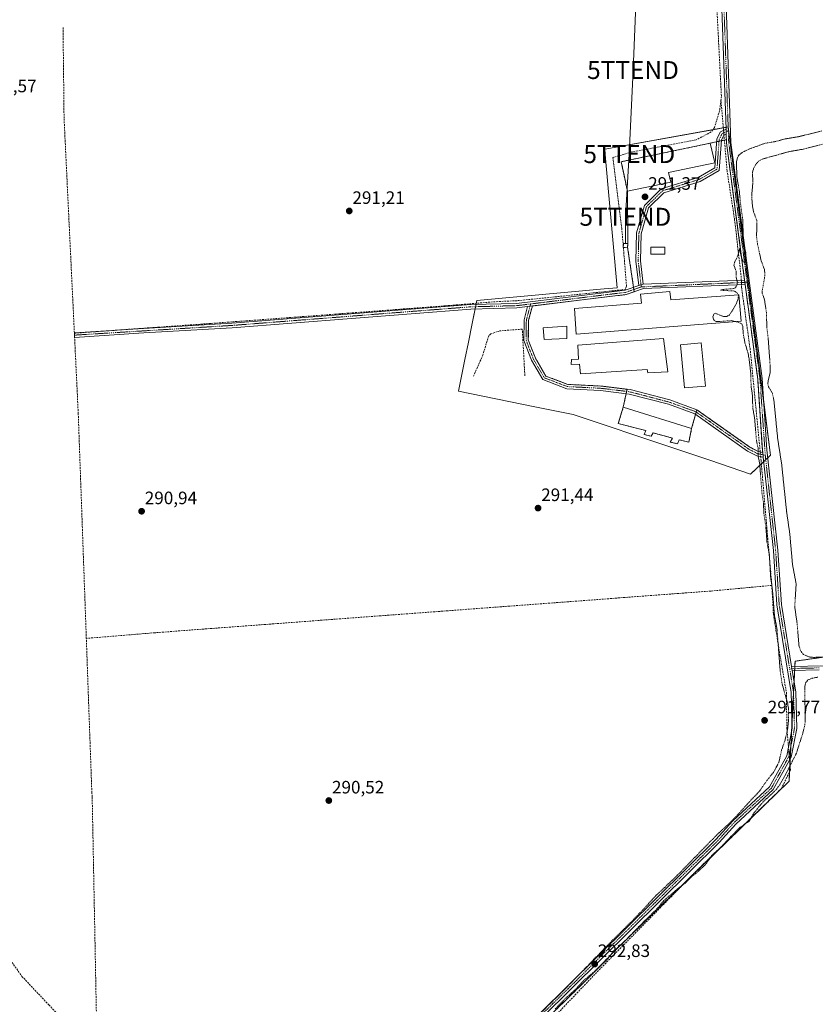
# Model space of a CAD drawing. Units: metres. Extents: x 604684 to 608164, y 4685263 to 4687629.
# Drawn here: x 605527 to 605970, y 4686704 to 4687253 of the extents above; entities that cross this region are included whole.
import ezdxf
from ezdxf.enums import TextEntityAlignment as Align

# ---------------------------------------------------------------- set-up
doc = ezdxf.new("R2010")
doc.units = ezdxf.units.M
doc.header["$MEASUREMENT"] = 0
for name, pattern in [('TRAZO_Y_PUNTO', [1, 0.5, -0.25, 0, -0.25]), ('TRAZOS', [0.75, 0.5, -0.25]), ('TRAZOSX2', [1.5, 1, -0.5])]:
    doc.linetypes.add(name, pattern=pattern)
doc.layers.get('0').update_dxf_attribs({"lineweight": 5})
for name, color, linetype, lineweight in [('Agrupación de edificios', 2, 'TRAZOSX2', 0), ('Agrupación de edificios CxS', 19, 'Continuous', 0), ('Arbolado forestal', 92, 'TRAZOS', 0), ('Arbolado forestal CxS', 92, 'Continuous', 0), ('Camino', 19, 'Continuous', 0), ('Camino Cxs', 19, 'Continuous', 0), ('Camino eje', 39, 'TRAZO_Y_PUNTO', 13), ('Carátula', 7, 'Continuous', 5), ('Corriente artificial lineal', 5, 'TRAZOSX2', 13), ('Corriente artificial lineal oculto', 135, 'TRAZO_Y_PUNTO', 13), ('Cultivos herbáceos CxS', 92, 'Continuous', 0), ('Curva de nivel auxiliar', 36, 'TRAZOS', 0), ('Edificación', 1, 'Continuous', 13), ('Edificación Cxs', 1, 'Continuous', 13), ('Edificación industrial', 135, 'Continuous', 13), ('Edificación industrial Cxs', 135, 'Continuous', 13), ('Instalación de energía eléctrica', 135, 'TRAZOSX2', 0), ('Instalación de energía eléctrica Cxs', 135, 'Continuous', 0), ('Núcleo urbano', 19, 'Continuous', 0), ('Núcleo urbano CxS', 19, 'Continuous', 0), ('Obra de contención lineal', 1, 'TRAZOSX2', 13), ('Punto de cota en terreno', 7, 'Continuous', 0), ('Rótulo de punto de cota en terreno', 19, 'Continuous', 0), ('Tendido', 6, 'Continuous', 0), ('Torre de tendido puntual', 7, 'Continuous', 0)]:
    doc.layers.add(name, color=color, linetype=linetype, lineweight=lineweight)
doc.styles.add('Arial', font='txt', dxfattribs={"height": 0.2})

# ---------------------------------------------------------------- blocks, each defined once
blk = doc.blocks.new('*U153')
at = {"layer": 'Arbolado forestal CxS', "color": 92, "linetype": 'Continuous', "lineweight": 0}
blk.add_polyline3d([(605682.38, 4686560.91, 292.29), (605843.35, 4686718.36, 292.41), (605860.19, 4686735.72, 292.09), (605955.76, 4686828.51, 291.35), (605959.13, 4686895.46, 293.43), (605984.07, 4686899.02, 291.76)], dxfattribs=at)
blk = doc.blocks.new('*U160')
at = {"layer": 'Cultivos herbáceos CxS', "color": 92, "linetype": 'Continuous', "lineweight": 0}
blk.add_polyline3d([(605984.07, 4686899.02, 291.76), (605959.13, 4686895.46, 293.43), (605955.76, 4686828.51, 291.35), (605860.19, 4686735.72, 292.09), (605843.35, 4686718.36, 292.41), (605682.38, 4686560.91, 292.29)], dxfattribs=at)
blk.add_polyline3d([(605945.48, 4687010.38, 292.92), (605921.78, 4687193.24, 292.23), (605852.97, 4687180.89, 291.49), (605853.44, 4687175.68, 291.51), (605859.88, 4687103.57, 291.6), (605852.73, 4687102.94, 291.58), (605781.66, 4687096.59, 291.45), (605778.88, 4687082.85, 291.4), (605776.96, 4687073.36, 291.25), (605774.97, 4687063.54, 291.33), (605771.4, 4687045.93, 291.34), (605813.95, 4687037.31, 291.46), (605835.27, 4687032.99, 291.58), (605889.76, 4687014.72, 291.65), (605910.96, 4687007.62, 291.82), (605918.03, 4687005.25, 291.79), (605928.22, 4687001.84, 291.87), (605934.35, 4686999.78, 291.86), (605945.48, 4687010.38, 292.92)], close=True, dxfattribs=at)
blk = doc.blocks.new('5PATER')
at = {"layer": 'Carátula', "linetype": 'Continuous', "lineweight": 5}
h = blk.add_hatch(color=250, dxfattribs=at)
edge = h.paths.add_edge_path()
edge.add_ellipse((0, 0.01), major_axis=(-1.33, -1.34), ratio=0.999422, start_angle=0, end_angle=360)
blk = doc.blocks.new('5TTEND')
blk.add_text('5TTEND', height=10).set_placement((0, 0), align=Align.MIDDLE_CENTER)

msp = doc.modelspace()

# ---------------------------------------------------------------- linework, layer by layer
at = {"layer": 'Agrupación de edificios', "color": 2, "linetype": 'TRAZOSX2', "lineweight": 0}
for points in [[(605865.61, 4687157.47, 291.57), (605863.76, 4687166.34, 292.11), (605862.18, 4687173.88, 292.25), (605911.83, 4687184.17, 291.83)], [(605911.83, 4687184.17, 291.83), (605915.44, 4687184.98, 291.94)], [(605915.44, 4687184.98, 291.94), (605916.71, 4687185.26, 292)], [(605916.71, 4687185.26, 292), (605917.98, 4687185.54, 292.09)], [(605917.98, 4687185.54, 292.09), (605919.72, 4687185.93, 292.2)], [(605919.72, 4687185.93, 292.2), (605920.8, 4687186.17, 292.25)], [(605920.8, 4687186.17, 292.25), (605920.86, 4687184.33, 292.24), (605926.54, 4687141.41, 292.44), (605930.97, 4687107.88, 292.51)], [(605865.88, 4687128.33, 291.71), (605865.61, 4687157.47, 291.57)], [(605865.68, 4687126.15, 291.73), (605865.88, 4687128.33, 291.71)], [(605869.05, 4687103.91, 292.33), (605865.68, 4687126.15, 291.73)], [(605930.97, 4687107.88, 292.51), (605931.14, 4687106.63, 292.51)], [(605931.14, 4687106.63, 292.51), (605931.3, 4687105.39, 292.51)], [(605812.6, 4687093.45, 292.07), (605864.84, 4687099.83, 292.45), (605869.43, 4687101.41, 292.48)], [(605869.24, 4687102.66, 292.41), (605869.05, 4687103.91, 292.33)], [(605869.43, 4687101.41, 292.48), (605869.24, 4687102.66, 292.41)], [(605931.3, 4687105.39, 292.51), (605934.77, 4687079.15, 292.6), (605937.16, 4687061.07, 292.65), (605938.27, 4687052.7, 292.63), (605940.84, 4687014.54, 292.58), (605940.93, 4687013.13, 292.58), (605941.07, 4687011.83, 292.6)], [(605865.43, 4687047.06, 291.56), (605850.78, 4687048.84, 291.55), (605832.41, 4687049.76, 291.67), (605820.1, 4687054.43, 291.81), (605814.32, 4687064.32, 291.96), (605810.33, 4687074.65, 291.88), (605810.5, 4687085.46, 292.1), (605812.6, 4687093.45, 292.07)], [(605864.91, 4687044.6, 291.59), (605865.17, 4687045.83, 291.58)], [(605865.17, 4687045.83, 291.58), (605865.43, 4687047.06, 291.56)], [(605863.31, 4687037.05, 291.67), (605864.91, 4687044.6, 291.59)], [(605901.41, 4687025.15, 291.79), (605899.86, 4687017.48, 291.92), (605894.53, 4687018.89, 291.98), (605893.64, 4687016.61, 291.86), (605889.43, 4687017.6, 291.91), (605890.7, 4687019.85, 291.98), (605880.02, 4687022.68, 291.9), (605878.77, 4687020.83, 291.77), (605874.95, 4687021.79, 291.78), (605875.81, 4687024.06, 291.9), (605860.53, 4687027.9, 291.76), (605863.31, 4687037.05, 291.67)], [(605904.37, 4687035.61, 291.68), (605904.01, 4687034.34, 291.69)], [(605939.68, 4687012.1, 292.48), (605938.62, 4687012.31, 292.39), (605934.37, 4687014.54, 292.13), (605933.96, 4687014.75, 292.11), (605904.37, 4687035.61, 291.68)], [(605903.65, 4687033.06, 291.7), (605901.41, 4687025.15, 291.79)], [(605904.01, 4687034.34, 291.69), (605903.65, 4687033.06, 291.7)], [(605941.07, 4687011.83, 292.6), (605939.68, 4687012.1, 292.48)]]:
    msp.add_polyline3d(points, dxfattribs=at)
at = {"layer": 'Agrupación de edificios CxS', "color": 19, "linetype": 'Continuous', "lineweight": 0}
msp.add_polyline3d([(605865.68, 4687126.15, 291.73), (605865.88, 4687128.33, 291.71), (605865.61, 4687157.47, 291.57), (605862.18, 4687173.88, 292.25), (605911.83, 4687184.17, 291.83), (605920.8, 4687186.17, 292.25), (605920.86, 4687184.33, 292.24), (605926.54, 4687141.41, 292.44), (605930.97, 4687107.88, 292.51), (605931.14, 4687106.63, 292.51), (605931.3, 4687105.39, 292.51), (605934.77, 4687079.15, 292.6), (605937.16, 4687061.07, 292.65), (605938.27, 4687052.7, 292.63), (605940.84, 4687014.54, 292.58), (605940.93, 4687013.13, 292.58), (605941.07, 4687011.83, 292.6), (605938.62, 4687012.31, 292.39), (605934.37, 4687014.54, 292.13), (605933.96, 4687014.75, 292.11), (605904.37, 4687035.61, 291.68), (605901.41, 4687025.15, 291.79), (605899.86, 4687017.48, 291.92), (605894.53, 4687018.89, 291.98), (605893.64, 4687016.61, 291.86), (605889.43, 4687017.6, 291.91), (605890.7, 4687019.85, 291.98), (605880.02, 4687022.68, 291.9), (605878.77, 4687020.83, 291.77), (605874.95, 4687021.79, 291.78), (605875.81, 4687024.06, 291.9), (605860.53, 4687027.9, 291.76), (605863.31, 4687037.05, 291.67), (605865.43, 4687047.06, 291.56), (605850.78, 4687048.84, 291.55), (605832.41, 4687049.76, 291.67), (605820.1, 4687054.43, 291.81), (605814.32, 4687064.32, 291.96), (605810.33, 4687074.65, 291.88), (605810.5, 4687085.46, 292.1), (605812.6, 4687093.45, 292.07), (605864.84, 4687099.83, 292.45), (605869.43, 4687101.41, 292.48), (605865.68, 4687126.15, 291.73)], close=True, dxfattribs=at)
at = {"layer": 'Arbolado forestal', "color": 92, "linetype": 'TRAZOS', "lineweight": 0}
msp.add_polyline3d([(605728.26, 4686605.79, 291.99), (605843.35, 4686718.37, 292.41), (605860.19, 4686735.72, 292.09), (605899.2, 4686773.59, 292.54), (605955.76, 4686828.51, 291.35), (605956.03, 4686833.76, 291.8), (605956.25, 4686838.24, 292.72), (605956.39, 4686841.05, 292.82), (605956.72, 4686847.57, 292.7), (605957.15, 4686856.22, 292.69), (605957.44, 4686861.92, 292.66), (605958.26, 4686878.16, 293.14), (605958.55, 4686884.09, 293.31), (605958.87, 4686890.31, 293.45), (605958.92, 4686891.41, 293.47), (605958.98, 4686892.51, 293.49), (605959.12, 4686895.46, 293.43), (605984.07, 4686899.02, 291.76)], dxfattribs=at)
at = {"layer": 'Camino', "color": 19, "linetype": 'Continuous', "lineweight": 0}
for points in [[(605914.17, 4687534.94, 293.96), (605912.78, 4687522.22, 293.79), (605914.84, 4687470.75, 293.15), (605915.71, 4687403.03, 292.82), (605918.05, 4687364.61, 292.34), (605918.59, 4687321.25, 292.21), (605923.36, 4687184.54, 292.06), (605940.76, 4687052.95, 292.69), (605943.42, 4687013.35, 292.77), (605949.52, 4686957.34, 292.98), (605951.49, 4686927.1, 292.95), (605957.18, 4686892.47, 293.39)], [(605920.6, 4687191.93, 292.26), (605916.09, 4687321.19, 292.48), (605915.55, 4687364.52, 292.56), (605913.21, 4687402.93, 292.64), (605912.34, 4687470.68, 293.16), (605910.27, 4687522.31, 293.85), (605911.23, 4687531.1, 293.97)], [(605872, 4687104.92, 292.2), (605870.37, 4687118.43, 291.65), (605870.76, 4687134.14, 291.51), (605875.12, 4687149.48, 291.39), (605884.52, 4687158.76, 291.37), (605905.11, 4687165.14, 291.41), (605914.37, 4687170.43, 291.66), (605915.56, 4687186.59, 292.06), (605917.59, 4687190.61, 292.21), (605920.6, 4687191.93, 292.26)], [(605920.69, 4687189.24, 292.26), (605919.42, 4687188.68, 292.25), (605918.01, 4687185.91, 292.11), (605916.77, 4687168.92, 291.85), (605906.12, 4687162.83, 291.4), (605885.85, 4687156.55, 291.36), (605877.35, 4687148.16, 291.37), (605873.25, 4687133.76, 291.47), (605872.87, 4687118.55, 291.5), (605874.43, 4687105.68, 292.09)], [(605920.6, 4687191.93, 292.26), (605920.69, 4687189.24, 292.26)], [(605920.6, 4687191.93, 292.26), (605920.69, 4687189.24, 292.26)], [(605930.97, 4687107.88, 292.51), (605920.86, 4687184.33, 292.24), (605920.69, 4687189.24, 292.26)], [(605874.43, 4687105.68, 292.09), (605930.97, 4687107.88, 292.51)], [(605930.97, 4687107.88, 292.51), (605931.3, 4687105.39, 292.51)], [(605930.97, 4687107.88, 292.51), (605931.3, 4687105.39, 292.51)], [(605809.93, 4687093.12, 292.02), (605803.94, 4687092.39, 291.91), (605778.35, 4687091.74, 291.61), (605645.18, 4687081.37, 291.27), (605595.9, 4687078.42, 291.18), (605557.29, 4687075.95, 290.89), (605557.17, 4687078.45, 290.91), (605595.74, 4687080.92, 291.07), (605645.01, 4687083.87, 291.36), (605778.22, 4687094.23, 291.59), (605803.76, 4687094.89, 291.75), (605864.28, 4687102.28, 292.2), (605872, 4687104.92, 292.2)], [(605931.3, 4687105.39, 292.51), (605874.63, 4687103.19, 292.34), (605864.84, 4687099.83, 292.45), (605812.6, 4687093.45, 292.07)], [(605872, 4687104.92, 292.2), (605874.43, 4687105.68, 292.09)], [(605872, 4687104.92, 292.2), (605874.43, 4687105.68, 292.09)], [(605941.07, 4687011.83, 292.6), (605940.93, 4687013.13, 292.58), (605938.27, 4687052.7, 292.63), (605931.3, 4687105.39, 292.51)], [(605941.36, 4687009.23, 292.63), (605937.79, 4687009.92, 292.31), (605932.65, 4687012.61, 292.02), (605903.2, 4687033.38, 291.7), (605888.6, 4687038.68, 291.67), (605866.59, 4687044.39, 291.61), (605850.57, 4687046.35, 291.53), (605831.89, 4687047.28, 291.54), (605818.39, 4687052.41, 291.69), (605812.06, 4687063.23, 291.93), (605807.82, 4687074.2, 291.35), (605808, 4687085.81, 292.04), (605809.93, 4687093.12, 292.02)], [(605809.93, 4687093.12, 292.02), (605812.6, 4687093.45, 292.07)], [(605809.93, 4687093.12, 292.02), (605812.6, 4687093.45, 292.07)], [(605812.6, 4687093.45, 292.07), (605810.5, 4687085.46, 292.1), (605810.33, 4687074.65, 291.88), (605814.32, 4687064.32, 291.96), (605820.1, 4687054.43, 291.81), (605832.41, 4687049.76, 291.67), (605850.78, 4687048.84, 291.55), (605867.06, 4687046.86, 291.58), (605889.34, 4687041.07, 291.62), (605904.37, 4687035.61, 291.68), (605933.96, 4687014.75, 292.11), (605938.62, 4687012.31, 292.39), (605941.07, 4687011.83, 292.6)], [(605799.78, 4686682.34, 291.49), (605914.91, 4686796.1, 292.23), (605924.34, 4686806.47, 291.99), (605944.91, 4686825.45, 292.69), (605954.5, 4686842.8, 292.72), (605957.54, 4686858.17, 292.74), (605957.01, 4686878.09, 293.02), (605949, 4686926.82, 292.56), (605947.03, 4686957.12, 292.89), (605941.36, 4687009.23, 292.63)], [(605941.07, 4687011.83, 292.6), (605941.36, 4687009.23, 292.63)], [(605941.07, 4687011.83, 292.6), (605941.36, 4687009.23, 292.63)], [(605957.18, 4686892.47, 293.39), (605975.11, 4686892.9, 293.15)], [(605957.54, 4686890.27, 293.37), (605957.18, 4686892.47, 293.39)], [(605957.54, 4686890.27, 293.37), (605957.18, 4686892.47, 293.39)], [(605957.54, 4686890.27, 293.37), (605959.5, 4686878.33, 293.26), (605960.05, 4686857.96, 292.86), (605956.88, 4686841.93, 292.74), (605946.91, 4686823.89, 292.8), (605926.12, 4686804.71, 292.74), (605916.72, 4686794.37, 292.79), (605801.55, 4686680.58, 292.19), (605702.89, 4686579.89, 291.91), (605680.6, 4686559.72, 292.4), (605668.95, 4686548.09, 292.59), (605663.12, 4686537.07, 292.36), (605651.45, 4686496.07, 291.29), (605637.07, 4686409.45, 291), (605614.54, 4686260.49, 290.61), (605611.81, 4686244.68, 290.64), (605608.42, 4686233.54, 290.63), (605598.41, 4686226.01, 290.69), (605570.73, 4686208.74, 290.56), (605558.12, 4686203.4, 290.36), (605553.82, 4686203.62, 290.44)], [(605972.47, 4686890.63, 293.3), (605957.54, 4686890.27, 293.37)]]:
    msp.add_polyline3d(points, dxfattribs=at)
at = {"layer": 'Camino Cxs', "color": 19, "linetype": 'Continuous', "lineweight": 0}
for points in [[(605799.78, 4686682.34, 291.49), (605914.91, 4686796.1, 292.23), (605924.34, 4686806.47, 291.99), (605944.91, 4686825.45, 292.69), (605954.5, 4686842.8, 292.72), (605957.54, 4686858.17, 292.74), (605957.01, 4686878.09, 293.02), (605949, 4686926.82, 292.56), (605947.03, 4686957.12, 292.89), (605941.36, 4687009.23, 292.63), (605941.07, 4687011.83, 292.6), (605940.93, 4687013.13, 292.58), (605938.27, 4687052.7, 292.63), (605931.3, 4687105.39, 292.51), (605930.97, 4687107.88, 292.51), (605920.86, 4687184.33, 292.24), (605920.69, 4687189.24, 292.26), (605920.6, 4687191.93, 292.26), (605916.09, 4687321.19, 292.48)], [(605918.59, 4687321.25, 292.21), (605923.36, 4687184.54, 292.06), (605940.76, 4687052.95, 292.69), (605943.42, 4687013.35, 292.77), (605949.52, 4686957.34, 292.98), (605951.49, 4686927.1, 292.95), (605957.18, 4686892.47, 293.39), (605957.18, 4686892.47, 293.39), (605957.54, 4686890.27, 293.37), (605959.5, 4686878.33, 293.26), (605960.05, 4686857.96, 292.86), (605956.88, 4686841.93, 292.74), (605946.91, 4686823.89, 292.8), (605926.12, 4686804.71, 292.74), (605916.72, 4686794.37, 292.79), (605801.55, 4686680.58, 292.19)], [(605972.47, 4686890.63, 293.3), (605957.54, 4686890.27, 293.37), (605957.18, 4686892.47, 293.39), (605975.11, 4686892.9, 293.15)]]:
    msp.add_polyline3d(points, dxfattribs=at)
for points in [[(605920.69, 4687189.24, 292.26), (605919.42, 4687188.68, 292.25), (605918.01, 4687185.91, 292.11), (605916.77, 4687168.92, 291.85), (605906.12, 4687162.83, 291.4), (605885.85, 4687156.55, 291.36), (605877.35, 4687148.16, 291.37), (605873.25, 4687133.76, 291.47), (605872.87, 4687118.55, 291.5), (605874.43, 4687105.68, 292.09), (605872, 4687104.92, 292.2), (605870.37, 4687118.43, 291.65), (605870.76, 4687134.14, 291.51), (605875.12, 4687149.48, 291.39), (605884.52, 4687158.76, 291.37), (605905.11, 4687165.14, 291.41), (605914.37, 4687170.43, 291.66), (605915.56, 4687186.59, 292.06), (605917.59, 4687190.61, 292.21), (605920.6, 4687191.93, 292.26), (605920.69, 4687189.24, 292.26)], [(605931.3, 4687105.39, 292.51), (605874.63, 4687103.19, 292.34), (605864.84, 4687099.83, 292.45), (605812.6, 4687093.45, 292.07), (605809.93, 4687093.12, 292.02), (605803.94, 4687092.39, 291.91), (605778.35, 4687091.74, 291.61), (605645.18, 4687081.37, 291.27), (605595.9, 4687078.42, 291.18), (605557.29, 4687075.95, 290.89), (605557.17, 4687078.45, 290.91), (605595.74, 4687080.92, 291.07), (605645.01, 4687083.87, 291.36), (605778.22, 4687094.23, 291.59), (605803.76, 4687094.89, 291.75), (605864.28, 4687102.28, 292.2), (605872, 4687104.92, 292.2), (605874.43, 4687105.68, 292.09), (605930.97, 4687107.88, 292.51), (605931.3, 4687105.39, 292.51)], [(605941.07, 4687011.83, 292.6), (605941.36, 4687009.23, 292.63), (605937.79, 4687009.92, 292.31), (605932.65, 4687012.61, 292.02), (605903.2, 4687033.38, 291.7), (605888.6, 4687038.68, 291.67), (605866.59, 4687044.39, 291.61), (605850.57, 4687046.35, 291.53), (605831.89, 4687047.28, 291.54), (605818.39, 4687052.41, 291.69), (605812.06, 4687063.23, 291.93), (605807.82, 4687074.2, 291.35), (605808, 4687085.81, 292.04), (605809.93, 4687093.12, 292.02), (605812.6, 4687093.45, 292.07), (605810.5, 4687085.46, 292.1), (605810.33, 4687074.65, 291.88), (605814.32, 4687064.32, 291.96), (605820.1, 4687054.43, 291.81), (605832.41, 4687049.76, 291.67), (605850.78, 4687048.84, 291.55), (605867.06, 4687046.86, 291.58), (605889.34, 4687041.07, 291.62), (605904.37, 4687035.61, 291.68), (605933.96, 4687014.75, 292.11), (605938.62, 4687012.31, 292.39), (605941.07, 4687011.83, 292.6)]]:
    msp.add_polyline3d(points, close=True, dxfattribs=at)
at = {"layer": 'Camino eje', "color": 39, "linetype": 'TRAZO_Y_PUNTO', "lineweight": 13}
for points in [[(605912.95, 4687535.32, 293.98), (605911.53, 4687522.27, 293.84), (605913.59, 4687470.72, 293.15), (605914.46, 4687402.98, 292.73), (605916.8, 4687364.57, 292.67), (605917.34, 4687321.22, 292.44), (605921.88, 4687191.13, 292.21)], [(605921.88, 4687191.13, 292.21), (605918.51, 4687189.65, 292.23), (605916.79, 4687186.25, 292.07), (605915.57, 4687169.68, 291.74), (605905.62, 4687163.99, 291.41), (605885.19, 4687157.66, 291.36), (605876.24, 4687148.82, 291.38), (605872.01, 4687133.95, 291.47), (605871.62, 4687118.49, 291.54), (605873.36, 4687104.07, 292.25)], [(605921.88, 4687191.13, 292.21), (605922.11, 4687184.44, 292.22), (605932.39, 4687106.68, 292.61)], [(605932.39, 4687106.68, 292.61), (605873.36, 4687104.07, 292.25)], [(605932.39, 4687106.68, 292.61), (605939.52, 4687052.83, 292.66), (605942.5, 4687010.28, 292.71)], [(605873.36, 4687104.07, 292.25), (605864.56, 4687101.06, 292.33), (605811.61, 4687094.59, 291.92)], [(605811.61, 4687094.59, 291.92), (605803.85, 4687093.64, 291.88), (605778.29, 4687092.99, 291.62), (605645.1, 4687082.62, 291.34), (605557.23, 4687077.2, 290.9)], [(605811.61, 4687094.59, 291.92), (605809.25, 4687085.64, 292.07), (605809.08, 4687074.43, 291.61), (605813.19, 4687063.78, 291.94), (605819.25, 4687053.42, 291.78), (605832.15, 4687048.52, 291.61), (605850.68, 4687047.6, 291.54), (605866.83, 4687045.63, 291.59), (605888.97, 4687039.88, 291.65), (605903.79, 4687034.5, 291.69), (605933.31, 4687013.68, 292.06), (605938.21, 4687011.12, 292.35), (605942.5, 4687010.28, 292.71)], [(605942.5, 4687010.28, 292.71), (605948.28, 4686957.23, 292.93), (605950.25, 4686926.96, 292.75), (605956.14, 4686891.07, 293.26)], [(605956.14, 4686891.07, 293.26), (605958.26, 4686878.21, 293.14), (605958.8, 4686858.07, 292.8), (605955.69, 4686842.37, 292.79), (605945.91, 4686824.67, 292.87), (605925.23, 4686805.59, 292.37), (605915.82, 4686795.24, 292.56), (605800.67, 4686681.46, 291.85), (605702.03, 4686580.79, 291.76), (605679.74, 4686560.63, 292.31), (605667.94, 4686548.84, 292.58), (605661.96, 4686537.54, 292.37), (605650.23, 4686496.35, 291.17), (605635.84, 4686409.65, 290.98), (605613.31, 4686260.69, 290.62), (605610.59, 4686244.97, 290.66), (605607.35, 4686234.3, 290.62), (605597.7, 4686227.04, 290.65), (605570.15, 4686209.85, 290.55), (605557.9, 4686204.67, 290.38), (605552.67, 4686204.59, 290.51)], [(605972.62, 4686891.74, 293.29), (605957.36, 4686891.37, 293.38), (605956.14, 4686891.07, 293.26)]]:
    msp.add_polyline3d(points, dxfattribs=at)
at = {"layer": 'Corriente artificial lineal', "color": 5, "linetype": 'TRAZOSX2', "lineweight": 13}
for points in [[(605913.55, 4687397.28, 292.71), (605911.4, 4687396.19, 292.53), (605914.61, 4687305.52, 292), (605915.58, 4687258.03, 292.25), (605918.04, 4687210.19, 291.95), (605917.78, 4687208.15, 291.91)], [(605563.83, 4686908.18, 290.64), (605559.33, 4687033.48, 290.72), (605551.41, 4687198.15, 290.55), (605550.85, 4687248.97, 290.5)], [(605917.78, 4687208.15, 291.91), (605917.03, 4687202.34, 291.86), (605914.17, 4687192.87, 292.07), (605912.34, 4687190.44, 292.06), (605903.89, 4687186, 292.03), (605868.05, 4687179.3, 291.8), (605857.47, 4687176.17, 291.65), (605862.47, 4687136.85, 291.62), (605865.12, 4687104.56, 292.13), (605864.53, 4687102.92, 292.18), (605862.47, 4687102.45, 291.94), (605855.01, 4687101.65, 291.8), (605842.62, 4687100.38, 291.83), (605824.84, 4687098.48, 291.68), (605804.05, 4687096.41, 291.6), (605793.41, 4687095.94, 291.6), (605764.04, 4687093.56, 291.55), (605703.24, 4687088.95, 291.42), (605633.23, 4687083.71, 291.2), (605568.62, 4687079.11, 291.14), (605557.17, 4687078.3, 290.91)], [(605919.24, 4687191.34, 292.24), (605917.78, 4687208.15, 291.91)], [(605929.14, 4687107.81, 292.49), (605929.09, 4687109.33, 292.49), (605925.43, 4687141.34, 292.34), (605921.22, 4687168.69, 292.25), (605919.47, 4687188.7, 292.25)], [(605939.68, 4687012.1, 292.48), (605934.14, 4687068.92, 292.53), (605929.27, 4687103.92, 292.48), (605929.22, 4687105.31, 292.49)], [(605946.16, 4686937.74, 292.35), (605940.15, 4687007.3, 292.5), (605939.93, 4687009.51, 292.5)], [(605946.16, 4686937.74, 292.35), (605912.18, 4686934.58, 291.82), (605601.83, 4686911.31, 290.85), (605563.83, 4686908.18, 290.64)], [(605946.16, 4686937.74, 292.35), (605947.06, 4686921.61, 292.06), (605950.66, 4686898.92, 292.71), (605954.27, 4686878.17, 292.52), (605954.57, 4686858.03, 292.35), (605955.45, 4686847.62, 292.64)], [(605570.67, 4686676.54, 290.9), (605570.77, 4686682.38, 290.49), (605569.97, 4686684.28, 290.44), (605569.65, 4686688.31, 290.45), (605567.1, 4686819.97, 290.54), (605566.91, 4686822.27, 290.63), (605563.83, 4686908.18, 290.64)], [(605407.47, 4686878.4, 291.1), (605419.9, 4686875.59, 290.93), (605425.91, 4686873.18, 291), (605434.32, 4686862.07, 290.88), (605449.05, 4686838.48, 290.99), (605463.81, 4686818.76, 291.01), (605489.21, 4686779.98, 290.84), (605506.38, 4686752.04, 290.95), (605516.09, 4686738.27, 290.86), (605521.53, 4686728.8, 291.08), (605527.92, 4686719.79, 290.9), (605542.94, 4686703.87, 290.85), (605564.28, 4686681.63, 290.89), (605570.67, 4686676.54, 290.9)], [(605956.06, 4686840.45, 292.79), (605956.54, 4686834.83, 291.93), (605951.58, 4686824.55, 291.54), (605905.22, 4686779.71, 292.43), (605848.44, 4686722, 292.21), (605772.31, 4686642.21, 291.27), (605689.21, 4686562.15, 291.57), (605685.38, 4686556.97, 291.4)]]:
    msp.add_polyline3d(points, dxfattribs=at)
at = {"layer": 'Corriente artificial lineal oculto', "color": 135, "linetype": 'TRAZO_Y_PUNTO', "lineweight": 13}
for points in [[(605919.47, 4687188.7, 292.25), (605919.24, 4687191.34, 292.24)], [(605929.22, 4687105.31, 292.49), (605929.14, 4687107.81, 292.49)], [(605939.93, 4687009.51, 292.5), (605939.68, 4687012.1, 292.48)], [(605955.45, 4686847.62, 292.64), (605956.06, 4686840.45, 292.79)]]:
    msp.add_polyline3d(points, dxfattribs=at)
at = {"layer": 'Cultivos herbáceos CxS', "color": 92, "linetype": 'Continuous', "lineweight": 0}
for points in [[(605940.31, 4687005.46, 292.49), (605934.35, 4686999.78, 291.86), (605928.22, 4687001.84, 291.87), (605918.03, 4687005.25, 291.79), (605910.96, 4687007.62, 291.82), (605889.76, 4687014.72, 291.65), (605835.27, 4687032.99, 291.58), (605813.95, 4687037.31, 291.46), (605771.4, 4687045.93, 291.34), (605774.97, 4687063.54, 291.33), (605776.96, 4687073.36, 291.25), (605778.88, 4687082.85, 291.4), (605780.69, 4687091.8, 291.65), (605780.95, 4687093.05, 291.65), (605781.2, 4687094.31, 291.6), (605781.33, 4687094.96, 291.56), (605781.66, 4687096.59, 291.45), (605852.73, 4687102.94, 291.58), (605859.88, 4687103.57, 291.6), (605853.44, 4687175.68, 291.51), (605852.97, 4687180.89, 291.49), (605913.3, 4687191.72, 292.06), (605919.12, 4687192.76, 292.23), (605920.56, 4687193.02, 292.26), (605921.78, 4687193.24, 292.23), (605921.81, 4687192.99, 292.22), (605941.62, 4687040.12, 292.7), (605945.47, 4687010.38, 292.92), (605943.91, 4687008.89, 292.81), (605942.77, 4687007.8, 292.72), (605941.63, 4687006.72, 292.63), (605940.31, 4687005.46, 292.49)], [(605728.26, 4686605.79, 291.99), (605843.35, 4686718.37, 292.41), (605860.19, 4686735.72, 292.09), (605899.2, 4686773.59, 292.54), (605955.76, 4686828.51, 291.35), (605956.03, 4686833.76, 291.8), (605956.25, 4686838.24, 292.72), (605956.39, 4686841.05, 292.82), (605956.72, 4686847.57, 292.7), (605957.15, 4686856.22, 292.69), (605957.44, 4686861.92, 292.66), (605958.26, 4686878.16, 293.14), (605958.55, 4686884.09, 293.31), (605958.87, 4686890.31, 293.45), (605958.92, 4686891.41, 293.47), (605958.98, 4686892.51, 293.49), (605959.12, 4686895.46, 293.43), (605984.07, 4686899.02, 291.76)]]:
    msp.add_polyline3d(points, dxfattribs=at)
at = {"layer": 'Curva de nivel auxiliar', "color": 36, "linetype": 'TRAZOS', "lineweight": 0}
for points in [[(605974.12, 4687191.01, 292.5), (605961.01, 4687187.83, 292.5), (605953.54, 4687186.56, 292.5), (605948.41, 4687185.17, 292.5), (605942.13, 4687184.08, 292.5), (605933.33, 4687180.87, 292.5), (605929.68, 4687179.03, 292.5), (605927.69, 4687177.46, 292.5), (605926.92, 4687175.99, 292.5), (605926.44, 4687173.65, 292.5), (605926.64, 4687165.63, 292.5), (605927.99, 4687157.75, 292.5), (605928.86, 4687148.98, 292.5), (605929.89, 4687142.2, 292.5), (605930.33, 4687128.93, 292.5), (605931.6, 4687123.18, 292.5), (605931.69, 4687118.85, 292.5), (605931.4, 4687118.09, 292.5), (605930.91, 4687117.78, 292.5), (605929.93, 4687118.44, 292.5), (605928.78, 4687122.16, 292.5), (605928.17, 4687125.43, 292.5), (605927.1, 4687121.24, 292.5), (605925.42, 4687117.74, 292.5), (605925.03, 4687116.13, 292.5), (605926.26, 4687112.79, 292.5), (605926.2, 4687109.66, 292.5), (605926.94, 4687106.88, 292.5), (605926.72, 4687104.83, 292.5), (605925.82, 4687103.63, 292.5), (605924.84, 4687103.15, 292.5), (605919.28, 4687102.69, 292.5), (605917.45, 4687102.23, 292.5), (605924.59, 4687101.85, 292.5), (605925.76, 4687101.5, 292.5), (605926.89, 4687100.61, 292.5), (605927.3, 4687099.63, 292.5)], [(605977.38, 4686897.8, 292.5), (605969.4, 4686897.6, 292.5), (605966.78, 4686897.86, 292.5), (605963.82, 4686899.24, 292.5), (605962.08, 4686901.38, 292.5), (605961.25, 4686904.45, 292.5), (605960.25, 4686916.65, 292.5), (605958.93, 4686925.7, 292.5), (605959.72, 4686938.68, 292.5), (605957.69, 4686949.34, 292.5), (605956.24, 4686965.88, 292.5), (605954.41, 4686978.71, 292.5), (605951.66, 4687005.13, 292.5), (605949.46, 4687019.2, 292.5), (605947.32, 4687040.76, 292.5), (605946.52, 4687044.64, 292.5), (605944.38, 4687048.34, 292.5), (605943.98, 4687049.95, 292.5), (605944.07, 4687051.64, 292.5), (605945.26, 4687056.25, 292.5), (605945.17, 4687060.98, 292.5), (605944.13, 4687075.28, 292.5), (605943.35, 4687081.89, 292.5), (605943.18, 4687089.55, 292.5), (605942.09, 4687096.95, 292.5), (605940.86, 4687100.48, 292.5), (605940.75, 4687101.67, 292.5), (605942.15, 4687109.47, 292.5), (605942.26, 4687112.02, 292.5), (605941.98, 4687113.86, 292.5), (605940.06, 4687119.2, 292.5), (605938.1, 4687128.43, 292.5), (605937.64, 4687132.4, 292.5), (605937.88, 4687140.76, 292.5), (605935.97, 4687146, 292.5), (605935.34, 4687149.16, 292.5), (605934.92, 4687154.91, 292.5), (605935.62, 4687162.72, 292.5), (605935.31, 4687167.7, 292.5), (605935.96, 4687170.01, 292.5), (605937.47, 4687172.73, 292.5), (605938.73, 4687174.09, 292.5), (605940.98, 4687175.38, 292.5), (605955.71, 4687179.47, 292.5), (605963.79, 4687180.89, 292.5), (605976.23, 4687184.03, 292.5)], [(605927.3, 4687099.63, 292.5), (605927.48, 4687099.19, 292.5), (605927.44, 4687097.5, 292.5), (605926.45, 4687094.99, 292.5), (605924.41, 4687091.26, 292.5), (605922.5, 4687088.49, 292.5), (605921.21, 4687087.59, 292.5), (605919.27, 4687087.56, 292.5), (605914.78, 4687089.39, 292.5), (605913.81, 4687088.96, 292.5), (605913.29, 4687087.38, 292.5), (605913.77, 4687085.65, 292.5), (605914.91, 4687084.9, 292.5), (605916.7, 4687084.76, 292.5), (605923.49, 4687085.33, 292.5), (605926.28, 4687084.7, 292.5)], [(605926.28, 4687084.7, 292.5), (605927.37, 4687084.46, 292.5), (605929.42, 4687083.49, 292.5), (605929.94, 4687082.16, 292.5), (605930.22, 4687078.01, 292.5), (605931.18, 4687072.77, 292.5), (605932.83, 4687067.48, 292.5), (605933.44, 4687064.14, 292.5), (605934.35, 4687056.68, 292.5), (605934.61, 4687048.69, 292.5), (605935.35, 4687043.7, 292.5), (605935.52, 4687036.85, 292.5), (605936.57, 4687030.69, 292.5), (605937.61, 4687018.3, 292.5), (605938.45, 4687014.5, 292.5), (605938.46, 4687010.09, 292.5), (605939.35, 4687005.79, 292.5), (605940.64, 4686989.18, 292.5), (605941.51, 4686983.74, 292.5), (605941.72, 4686977.64, 292.5), (605942.77, 4686970.95, 292.5), (605943.46, 4686961.89, 292.5), (605944.79, 4686954.8, 292.5), (605945.48, 4686942.43, 292.5), (605946.56, 4686934.87, 292.5), (605947.6, 4686921.21, 292.5), (605949.04, 4686913.42, 292.5), (605950.83, 4686889.8, 292.5), (605951.86, 4686882.94, 292.5), (605954.9, 4686872.17, 292.5), (605955.53, 4686868.81, 292.5), (605955.42, 4686862.19, 292.5), (605954.96, 4686857.6, 292.5), (605953.51, 4686851.43, 292.5), (605951.61, 4686845.92, 292.5), (605950.14, 4686839.17, 292.5), (605947.03, 4686833.42, 292.5), (605943.69, 4686829.34, 292.5), (605939.42, 4686823.27, 292.5), (605924.85, 4686807.42, 292.5), (605914.78, 4686797.94, 292.5), (605891.7, 4686774.36, 292.5), (605881.89, 4686765.19, 292.5), (605869.98, 4686752.38, 292.5), (605854.45, 4686737.05, 292.5), (605831.58, 4686713.52, 292.5), (605767.27, 4686649.59, 292.5)], [(605825.31, 4686701.64, 292.5), (605830.79, 4686707.18, 292.5), (605836.32, 4686712.18, 292.5), (605841.56, 4686717.78, 292.5), (605847.96, 4686723.08, 292.5), (605852.86, 4686727.77, 292.5), (605858.71, 4686734.48, 292.5), (605863.85, 4686739.05, 292.5), (605875.32, 4686750.91, 292.5), (605880.89, 4686756.17, 292.5), (605885.98, 4686762.01, 292.5), (605893.34, 4686768.45, 292.5), (605897.94, 4686771.84, 292.5), (605901.17, 4686775.15, 292.5), (605904.57, 4686777.79, 292.5), (605909.15, 4686782.04, 292.5), (605912.91, 4686787.48, 292.5), (605916.42, 4686790.48, 292.5), (605928.14, 4686802.61, 292.5), (605933.57, 4686806.31, 292.5), (605936.38, 4686811.16, 292.5), (605941.18, 4686816.97, 292.5), (605948.67, 4686823.97, 292.5), (605950.57, 4686826.6, 292.5), (605953.99, 4686832.6, 292.5), (605959.87, 4686844.15, 292.5), (605963.37, 4686855.2, 292.5), (605964.42, 4686859.16, 292.5), (605964.78, 4686861.85, 292.5), (605964.53, 4686881.17, 292.5), (605965, 4686883.35, 292.5), (605966.31, 4686884.99, 292.5), (605968.57, 4686885.96, 292.5), (605971.79, 4686886.52, 292.5)]]:
    msp.add_polyline3d(points, dxfattribs=at)
at = {"layer": 'Edificación', "color": 1, "linetype": 'Continuous', "lineweight": 13}
for points in [[(605889.85, 4687162.45, 294.08), (605865.61, 4687157.47, 293.57), (605863.76, 4687166.34, 297.64), (605862.18, 4687173.88, 297.16), (605911.83, 4687184.17, 297.78), (605914.37, 4687173.22, 294.92), (605888.58, 4687167.92, 295.51), (605889.85, 4687162.45, 294.08)], [(605865.68, 4687126.15, 292.06), (605863.3, 4687126.02, 295.19), (605863.37, 4687128.2, 297.4), (605865.88, 4687128.33, 292.47), (605865.68, 4687126.15, 292.06)], [(605886.57, 4687126.17, 294.32), (605886.49, 4687122.25, 291.94), (605878.64, 4687122.4, 295.81), (605878.72, 4687126.33, 295.11), (605886.57, 4687126.17, 294.32)], [(605831.89, 4687075.3, 294.11), (605819.11, 4687074.78, 293.72), (605818.65, 4687081.37, 295.23), (605831.84, 4687082.28, 294.82), (605831.89, 4687075.3, 294.11)], [(605885.66, 4687075.42, 298.28), (605888.23, 4687056.72, 302.33), (605876.99, 4687056.11, 295.58), (605876.69, 4687058.05, 296.59), (605839.44, 4687055.61, 293.95), (605838.93, 4687061.04, 298.72), (605834.28, 4687060.89, 293.36), (605834.42, 4687063.58, 293.55), (605838.3, 4687063.78, 299.7), (605837.9, 4687071.54, 298.26), (605885.66, 4687075.42, 298.28)], [(605909.12, 4687048.75, 294.43), (605897.48, 4687047.77, 296.46), (605895.17, 4687071.86, 295.8), (605906.81, 4687072.83, 300.37), (605909.12, 4687048.75, 294.43)], [(605901.41, 4687025.15, 292.97), (605899.86, 4687017.48, 299.85), (605894.53, 4687018.89, 294.05), (605893.64, 4687016.61, 292.16), (605889.43, 4687017.6, 293.45), (605890.7, 4687019.85, 295.39), (605880.02, 4687022.68, 295.38), (605878.77, 4687020.83, 293.17), (605874.95, 4687021.79, 293.02), (605875.81, 4687024.06, 295.53), (605860.53, 4687027.9, 295.24), (605863.31, 4687037.05, 294.91), (605901.41, 4687025.15, 292.97)]]:
    msp.add_polyline3d(points, dxfattribs=at)
at = {"layer": 'Edificación Cxs', "color": 1, "linetype": 'Continuous', "lineweight": 13}
for points in [[(605889.85, 4687162.45, 294.08), (605865.61, 4687157.47, 293.57), (605863.76, 4687166.34, 297.64), (605862.18, 4687173.88, 297.16), (605911.83, 4687184.17, 297.78), (605914.37, 4687173.22, 294.92), (605888.58, 4687167.92, 295.51), (605889.85, 4687162.45, 294.08)], [(605865.68, 4687126.15, 292.06), (605863.3, 4687126.02, 295.19), (605863.37, 4687128.2, 297.4), (605865.88, 4687128.33, 292.47), (605865.68, 4687126.15, 292.06)], [(605886.57, 4687126.17, 294.32), (605886.49, 4687122.25, 291.94), (605878.64, 4687122.4, 295.81), (605878.72, 4687126.33, 295.11), (605886.57, 4687126.17, 294.32)], [(605831.89, 4687075.3, 294.11), (605819.11, 4687074.78, 293.72), (605818.65, 4687081.37, 295.23), (605831.84, 4687082.28, 294.82), (605831.89, 4687075.3, 294.11)], [(605885.66, 4687075.42, 298.28), (605888.23, 4687056.72, 302.33), (605876.99, 4687056.11, 295.58), (605876.69, 4687058.05, 296.59), (605839.44, 4687055.61, 293.95), (605838.93, 4687061.04, 298.72), (605834.28, 4687060.89, 293.36), (605834.42, 4687063.58, 293.55), (605838.3, 4687063.78, 299.7), (605837.9, 4687071.54, 298.26), (605885.66, 4687075.42, 298.28)], [(605909.12, 4687048.75, 294.43), (605897.48, 4687047.77, 296.46), (605895.17, 4687071.86, 295.8), (605906.81, 4687072.83, 300.37), (605909.12, 4687048.75, 294.43)], [(605901.41, 4687025.15, 292.97), (605899.86, 4687017.48, 299.85), (605894.53, 4687018.89, 294.05), (605893.64, 4687016.61, 292.16), (605889.43, 4687017.6, 293.45), (605890.7, 4687019.85, 295.39), (605880.02, 4687022.68, 295.38), (605878.77, 4687020.83, 293.17), (605874.95, 4687021.79, 293.02), (605875.81, 4687024.06, 295.53), (605860.53, 4687027.9, 295.24), (605863.31, 4687037.05, 294.91), (605901.41, 4687025.15, 292.97)]]:
    msp.add_polyline3d(points, close=True, dxfattribs=at)
at = {"layer": 'Edificación industrial', "color": 135, "linetype": 'Continuous', "lineweight": 13}
msp.add_polyline3d([(605889.24, 4687101.54, 293.94), (605889.79, 4687096.86, 297.78), (605927.83, 4687099.67, 297.96), (605929.06, 4687084.92, 293.82), (605837.04, 4687077.77, 297.27), (605836.19, 4687092.12, 297.75), (605873.46, 4687094.95, 298.17), (605872.93, 4687100.01, 296.38), (605889.24, 4687101.54, 293.94)], dxfattribs=at)
at = {"layer": 'Edificación industrial Cxs', "color": 135, "linetype": 'Continuous', "lineweight": 13}
msp.add_polyline3d([(605889.24, 4687101.54, 293.94), (605889.79, 4687096.86, 297.78), (605927.83, 4687099.67, 297.96), (605929.06, 4687084.92, 293.82), (605837.04, 4687077.77, 297.27), (605836.19, 4687092.12, 297.75), (605873.46, 4687094.95, 298.17), (605872.93, 4687100.01, 296.38), (605889.24, 4687101.54, 293.94)], close=True, dxfattribs=at)
at = {"layer": 'Instalación de energía eléctrica', "color": 135, "linetype": 'TRAZOSX2', "lineweight": 0}
for points in [[(605863.32, 4687126.53, 291.55), (605863.37, 4687128.2, 291.55), (605865.88, 4687128.33, 291.71)], [(605865.68, 4687126.15, 291.73), (605865.88, 4687128.33, 291.71)], [(605863.36, 4687126.02, 291.56), (605863.3, 4687126.02, 291.55), (605863.32, 4687126.53, 291.55)], [(605865.68, 4687126.15, 291.73), (605863.36, 4687126.02, 291.56)]]:
    msp.add_polyline3d(points, dxfattribs=at)
at = {"layer": 'Instalación de energía eléctrica Cxs', "color": 135, "linetype": 'Continuous', "lineweight": 0}
msp.add_polyline3d([(605865.68, 4687126.15, 291.73), (605863.3, 4687126.02, 291.55), (605863.37, 4687128.2, 291.55), (605865.88, 4687128.33, 291.71), (605865.68, 4687126.15, 291.73)], close=True, dxfattribs=at)
at = {"layer": 'Núcleo urbano', "color": 19, "linetype": 'Continuous', "lineweight": 0}
msp.add_polyline3d([(605940.31, 4687005.46, 292.49), (605934.35, 4686999.78, 291.86), (605928.22, 4687001.84, 291.87), (605918.03, 4687005.25, 291.79), (605910.96, 4687007.62, 291.82), (605889.76, 4687014.72, 291.65), (605835.27, 4687032.99, 291.58), (605813.95, 4687037.31, 291.46), (605771.4, 4687045.93, 291.34), (605774.97, 4687063.54, 291.33), (605776.96, 4687073.36, 291.25), (605778.88, 4687082.85, 291.4), (605780.69, 4687091.8, 291.65), (605780.95, 4687093.05, 291.65), (605781.2, 4687094.31, 291.6), (605781.33, 4687094.96, 291.56), (605781.66, 4687096.59, 291.45), (605852.73, 4687102.94, 291.58), (605859.88, 4687103.57, 291.6), (605853.44, 4687175.68, 291.51), (605852.97, 4687180.89, 291.49), (605913.3, 4687191.72, 292.06), (605919.12, 4687192.76, 292.23), (605920.56, 4687193.02, 292.26), (605921.78, 4687193.24, 292.23), (605921.81, 4687192.99, 292.22), (605941.62, 4687040.12, 292.7), (605945.47, 4687010.38, 292.92), (605943.91, 4687008.89, 292.81), (605942.77, 4687007.8, 292.72), (605941.63, 4687006.72, 292.63), (605940.31, 4687005.46, 292.49)], dxfattribs=at)
at = {"layer": 'Núcleo urbano CxS', "color": 19, "linetype": 'Continuous', "lineweight": 0}
msp.add_polyline3d([(605945.48, 4687010.38, 292.92), (605934.35, 4686999.78, 291.86), (605928.22, 4687001.84, 291.87), (605918.03, 4687005.25, 291.79), (605910.96, 4687007.62, 291.82), (605889.76, 4687014.72, 291.65), (605835.27, 4687032.99, 291.58), (605813.95, 4687037.31, 291.46), (605771.4, 4687045.93, 291.34), (605774.97, 4687063.54, 291.33), (605776.96, 4687073.36, 291.25), (605778.88, 4687082.85, 291.4), (605781.66, 4687096.59, 291.45), (605852.73, 4687102.94, 291.58), (605859.88, 4687103.57, 291.6), (605853.44, 4687175.68, 291.51), (605852.97, 4687180.89, 291.49), (605921.78, 4687193.24, 292.23), (605945.48, 4687010.38, 292.92)], close=True, dxfattribs=at)
at = {"layer": 'Obra de contención lineal', "color": 1, "linetype": 'TRAZOSX2', "lineweight": 13}
msp.add_polyline3d([(605808.42, 4687054.56, 291.49), (605806.97, 4687080.55, 292.16), (605794.54, 4687079.62, 291.57), (605789.44, 4687077.92, 291.82), (605788.23, 4687076.83, 290.96), (605784.99, 4687066.13, 290.98), (605779.79, 4687054.4, 291.69)], dxfattribs=at)
at = {"layer": 'Tendido', "color": 6, "linetype": 'Continuous', "lineweight": 0}
msp.add_polyline3d([(605864.62, 4687128.27, 291.63), (605864.49, 4687143.17, 291.63), (605866.66, 4687178.13, 291.82), (605868.73, 4687224.96, 291.56), (605870.63, 4687270.92, 291.4), (605872.62, 4687317.6, 291.18), (605874.6, 4687360.54, 291.17), (605876.27, 4687402.13, 291.67), (605877.94, 4687437.29, 291.99), (605879.13, 4687467.46, 293.17), (605876.93, 4687507.96, 293.71), (605902.91, 4687548.34, 293.84), (605922.25, 4687575.39, 294.08), (605934.66, 4687595.38, 294.03)], dxfattribs=at)

# ---------------------------------------------------------------- block references
at = {"layer": 'Arbolado forestal CxS', "color": 92, "linetype": 'Continuous', "lineweight": 0}
msp.add_blockref('*U153', (0, 0), dxfattribs=at)
at = {"layer": 'Cultivos herbáceos CxS', "color": 92, "linetype": 'Continuous', "lineweight": 0}
msp.add_blockref('*U160', (0, 0), dxfattribs=at)
at = {"layer": 'Punto de cota en terreno', "linetype": 'Continuous', "lineweight": 0}
for p in [(605875.43, 4687154.29, 291.37), (605710.48, 4687146.4, 291.21), (605594.67, 4686979.03, 290.94), (605815.77, 4686980.78, 291.44), (605942.12, 4686862.48, 291.77), (605699.08, 4686817.79, 290.52), (605847.36, 4686726.65, 292.83)]:
    msp.add_blockref('5PATER', p, dxfattribs=at)
at = {"layer": 'Torre de tendido puntual', "linetype": 'Continuous', "lineweight": 0}
for p in [(605868.73, 4687224.96, 291.55), (605866.66, 4687178.13, 291.99), (605864.49, 4687143.17, 292.07)]:
    msp.add_blockref('5TTEND', p, dxfattribs=at)

# ---------------------------------------------------------------- texts
at = {"layer": 'Rótulo de punto de cota en terreno', "color": 19, "linetype": 'Continuous', "lineweight": 0, "style": 'Arial'}
for s, p in [('290,57', (605506.93, 4687210.38)), ('291,37', (605877.19, 4687156.05)), ('291,21', (605712.24, 4687148.16)), ('291,44', (605817.53, 4686982.54)), ('290,94', (605596.43, 4686980.79)), ('291,77', (605943.88, 4686864.24)), ('290,52', (605700.84, 4686819.55)), ('292,83', (605849.12, 4686728.41))]:
    msp.add_text(s, height=7, dxfattribs=at).set_placement(p, align=Align.BOTTOM_LEFT)

doc.saveas('drawing.dxf')
